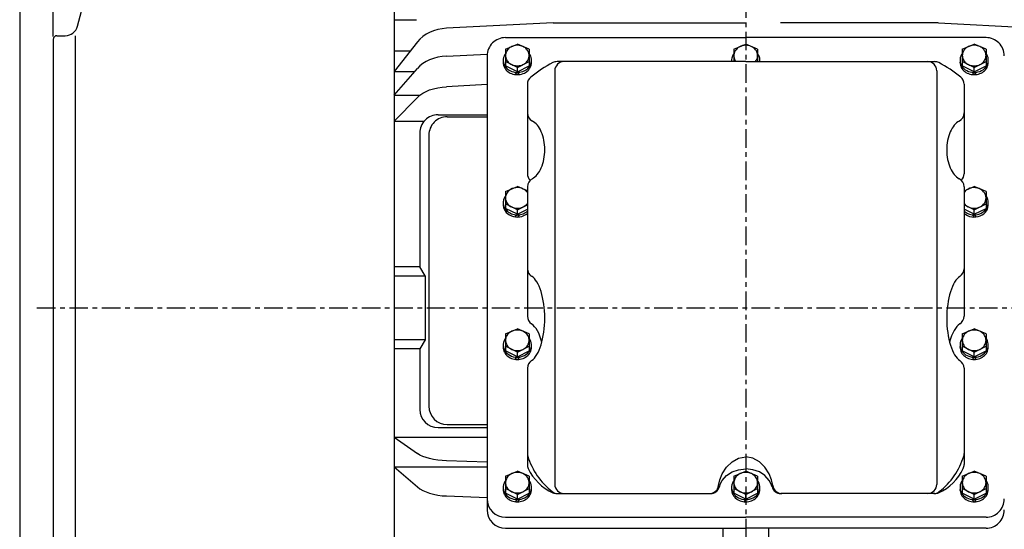
# Model space of a CAD drawing. Extents: x -32 to 36, y -52 to 52.
# Drawn here: x -30 to -9, y 2 to 13 of the extents above; entities that cross this region are included whole.
import ezdxf

# ---------------------------------------------------------------- set-up
doc = ezdxf.new("R2010")
doc.units = 0
doc.header["$MEASUREMENT"] = 0
doc.linetypes.add('CENTER', pattern=[0.7, 0.4, -0.1, 0.1, -0.1])
doc.layers.get('0').update_dxf_attribs({"linetype": 'CONTINUOUS'})
doc.layers.get('Defpoints').update_dxf_attribs({"linetype": 'CONTINUOUS'})
doc.layers.add('PV', color=7, linetype='CONTINUOUS')
doc.styles.add('MICROCADAM', font='MONOTXT', dxfattribs={"height": 0.164063})
doc.styles.get("Standard").update_dxf_attribs({"font": 'MONOTXT'})
doc.dimstyles.get("Standard").update_dxf_attribs({"dimtxt": 0.125984, "dimasz": 0.05, "dimexe": 0.18, "dimexo": 0.0625, "dimgap": 0.09, "dimtad": 0, "dimtih": 1, "dimtoh": 1, "dimdec": 4, "dimzin": 0, "dimdsep": 46, "dimtxsty": 'STANDARD', "dimcen": 0.09, "dimadec": 0, "dimazin": 0, "dimtfac": 1, "dimtdec": 4, "dimtofl": 0, "dimtmove": 2, "dimatfit": 3, "dimfxl": 1, "dimtolj": 1, "dimtzin": 0, "dimarcsym": 0})

# ---------------------------------------------------------------- blocks, each defined once
blk = doc.blocks.new('*D28')
at = {"layer": 'PV', "color": 7, "linetype": 'Continuous'}
blk.add_line((-29.273, 19.276), (-14.353, 19.276), dxfattribs=at)
for points in [[(-29.162, 19.299), (-29.273, 19.276), (-29.162, 19.253)], [(-14.463, 19.253), (-14.353, 19.276), (-14.463, 19.299)]]:
    blk.add_solid(points, dxfattribs=at)
at = {"layer": 'PV', "color": 7, "linetype": 'Continuous', "style": 'MICROCADAM'}
blk.add_text('14.92', height=0.86, dxfattribs=at).set_placement((-23.84, 19.491))
blk = doc.blocks.new('*D35')
at = {"color": 0, "linetype": 'Continuous', "lineweight": -2}
for p, q in [((-29.273, 12.403), (-29.273, 22.838)), ((0.647, 7.769), (0.647, 22.838)), ((-29.223, 22.658), (-16.269, 22.658)), ((0.597, 22.658), (-12.356, 22.658))]:
    blk.add_line(p, q, dxfattribs=at)
at = {"color": 0, "linetype": 'Continuous'}
for points in [[(-29.223, 22.667), (-29.223, 22.65), (-29.273, 22.658)], [(0.597, 22.667), (0.597, 22.65), (0.647, 22.658)]]:
    blk.add_solid(points, dxfattribs=at)
at = {"layer": 'Defpoints', "color": 0, "linetype": 'Continuous'}
for p in [(-29.273, 22.658), (-29.273, 12.34), (0.647, 7.706)]:
    blk.add_point(p, dxfattribs=at)
at = {"color": 0, "linetype": 'Continuous', "insert": (-14.313, 22.658), "char_height": 0.8, "attachment_point": 5}
blk.add_mtext('\\A1;29.92', dxfattribs=at)

msp = doc.modelspace()

# ---------------------------------------------------------------- linework, layer by layer
at = {"color": 7, "linetype": 'Continuous'}
msp.add_line((-29.99626, 44.61943), (-29.99626, -44.99438), dxfattribs=at)
at = {"layer": 'PV', "color": 7, "linetype": 'CENTER'}
for p, q in [((-14.35251, 19.50505), (-14.35251, -1.83048)), ((-29.62558, 6.55266), (0.8338, 6.55266))]:
    msp.add_line(p, q, dxfattribs=at)
at = {"layer": 'PV', "color": 7, "linetype": 'Continuous'}
for p, q in [((-21.92997, 14.64321), (-21.92997, -1.24261)), ((-28.74938, 12.62306), (-28.5412, 13.39997)), ((-21.92997, 12.76361), (-21.44998, 12.76361)), ((-18.50212, 12.69675), (-20.80105, 12.57728)), ((-18.50176, 12.69678), (-14.35251, 12.69678)), ((-10.20316, 12.69678), (-13.60251, 12.69678)), ((-10.20291, 12.69676), (-7.90397, 12.57729)), ((-29.27251, 12.34006), (-29.27251, 0.76526)), ((-29.19377, 12.4188), (-29.01561, 12.4188)), ((-28.80413, 12.4188), (-28.80413, 0.68652)), ((-19.5297, 12.37679), (-14.35251, 12.37679)), ((-9.17533, 12.37679), (-14.35251, 12.37679)), ((-21.92997, 12.09475), (-21.57674, 12.09475)), ((-21.42807, 12.28618), (-21.92735, 11.64352)), ((-19.5297, 12.13084), (-19.5297, 11.76592)), ((-19.52968, 12.13088), (-19.27378, 12.23597)), ((-19.01786, 12.13084), (-19.27377, 12.23594)), ((-19.01788, 12.13084), (-19.01788, 11.76592)), ((-14.60841, 12.13087), (-14.35251, 12.23596)), ((-14.60841, 12.13084), (-14.60841, 11.8601)), ((-14.09661, 12.13085), (-14.35251, 12.23595)), ((-14.09661, 12.13084), (-14.09661, 11.8601)), ((-9.68716, 12.13085), (-9.43126, 12.23595)), ((-9.68714, 12.13084), (-9.68714, 11.76592)), ((-9.17534, 12.13086), (-9.43124, 12.23596)), ((-9.17533, 12.13084), (-9.17533, 11.76592)), ((-20.80105, 11.97725), (-19.92339, 12.01832)), ((-19.92339, 11.9831), (-19.92339, 2.19807)), ((-21.9271, 11.13644), (-21.42801, 11.71509)), ((-19.27378, 11.7348), (-19.52968, 11.86275)), ((-19.27377, 11.63796), (-19.52968, 11.76592)), ((-19.27378, 11.63796), (-19.27378, 11.7348)), ((-19.27377, 11.7348), (-19.01786, 11.86276)), ((-19.27377, 11.63797), (-19.01786, 11.76592)), ((-14.35251, 11.8601), (-18.41887, 11.8601)), ((-14.35251, 11.8601), (-10.28615, 11.8601)), ((-9.43125, 11.73481), (-9.68716, 11.86277)), ((-9.43124, 11.63797), (-9.68715, 11.76593)), ((-9.43123, 11.73479), (-9.17533, 11.86275)), ((-9.43123, 11.63796), (-9.17532, 11.76591)), ((-9.43123, 11.63796), (-9.43123, 11.7348)), ((-21.92732, 11.6435), (-21.48981, 11.6435)), ((-19.27377, 11.6265), (-19.3186, 11.58167)), ((-19.22227, 11.63029), (-19.27376, 11.5788)), ((-18.4667, 11.66325), (-18.4667, 2.74888)), ((-10.23832, 11.66325), (-10.23832, 2.74888)), ((-9.48273, 11.63031), (-9.43124, 11.57881)), ((-9.43124, 11.62652), (-9.38641, 11.58168)), ((-19.92339, 11.36625), (-20.80105, 11.31778)), ((-19.05725, 11.37383), (-19.05725, 9.44324)), ((-9.64777, 11.37383), (-9.64777, 9.44324)), ((-21.92734, 10.57924), (-21.42806, 11.08754)), ((-21.92713, 11.13647), (-21.37143, 11.13647)), ((-20.98244, 10.71395), (-19.92339, 10.71395)), ((-20.78559, 10.67095), (-19.92339, 10.67095)), ((-21.92732, 10.57922), (-21.27897, 10.57922)), ((-21.37613, 10.32025), (-21.37613, 7.43849)), ((-21.17928, 10.27725), (-21.17928, 4.43187)), ((-19.52968, 9.06227), (-19.27377, 9.16737)), ((-19.05723, 9.07841), (-19.27377, 9.16734)), ((-19.05725, 9.16204), (-19.05725, 6.37465)), ((-9.64779, 9.07843), (-9.43126, 9.16736)), ((-9.64777, 9.16204), (-9.64777, 6.37465)), ((-9.17535, 9.06226), (-9.43125, 9.16736)), ((-19.5297, 9.06224), (-19.5297, 8.69732)), ((-9.17533, 9.06224), (-9.17533, 8.69732)), ((-19.27377, 8.66621), (-19.52968, 8.79416)), ((-19.27377, 8.66619), (-19.05723, 8.77446)), ((-9.43125, 8.6662), (-9.64778, 8.77447)), ((-9.43124, 8.6662), (-9.17533, 8.79416)), ((-19.27378, 8.56937), (-19.52968, 8.69732)), ((-19.27377, 8.55791), (-19.3186, 8.51308)), ((-19.27378, 8.56936), (-19.27378, 8.6662)), ((-19.27377, 8.56936), (-19.05723, 8.67763)), ((-19.22228, 8.5617), (-19.27377, 8.51021)), ((-9.43124, 8.56936), (-9.64778, 8.67763)), ((-9.48273, 8.56172), (-9.43123, 8.51022)), ((-9.43124, 8.56936), (-9.43124, 8.6662)), ((-9.43123, 8.56936), (-9.17533, 8.69731)), ((-9.43123, 8.55792), (-9.3864, 8.51309)), ((-21.37613, 7.43849), (-21.92997, 7.43849)), ((-21.25879, 7.24163), (-21.37615, 7.43849)), ((-21.92997, 7.24164), (-21.25878, 7.24164)), ((-21.25878, 7.24164), (-21.25878, 5.86368)), ((-19.5297, 5.99365), (-19.5297, 5.62872)), ((-19.52967, 5.99367), (-19.27378, 6.09877)), ((-19.01787, 5.99365), (-19.27378, 6.09874)), ((-19.01787, 5.99365), (-19.01787, 5.62872)), ((-9.68715, 5.99366), (-9.43125, 6.09875)), ((-9.68715, 5.99365), (-9.68715, 5.62872)), ((-9.17535, 5.99366), (-9.43125, 6.09876)), ((-9.17533, 5.99365), (-9.17533, 5.62872)), ((-21.25878, 5.86368), (-21.92997, 5.86368)), ((-21.25878, 5.86369), (-21.37614, 5.66684)), ((-21.37613, 5.66683), (-21.92997, 5.66683)), ((-21.37613, 5.66683), (-21.37613, 4.36543)), ((-19.27377, 5.50078), (-19.52968, 5.62873)), ((-19.27376, 5.59761), (-19.52967, 5.72557)), ((-19.27378, 5.50077), (-19.27378, 5.59761)), ((-19.27377, 5.59761), (-19.01786, 5.72556)), ((-19.27377, 5.50076), (-19.01786, 5.62872)), ((-9.43124, 5.50077), (-9.68715, 5.62872)), ((-9.43124, 5.59761), (-9.68714, 5.72556)), ((-9.43124, 5.5976), (-9.17533, 5.72556)), ((-9.43124, 5.50077), (-9.17533, 5.62872)), ((-9.43124, 5.50077), (-9.43124, 5.59761)), ((-19.27376, 5.48931), (-19.3186, 5.44447)), ((-19.22227, 5.4931), (-19.27377, 5.4416)), ((-9.48273, 5.49311), (-9.43124, 5.44162)), ((-9.43123, 5.48932), (-9.3864, 5.44449)), ((-19.05725, 5.25124), (-19.05725, 3.17367)), ((-9.64777, 5.25124), (-9.64777, 3.17367)), ((-20.78559, 4.03816), (-19.92339, 4.03816)), ((-20.98244, 3.97173), (-19.92339, 3.97173)), ((-21.92733, 3.76636), (-19.92339, 3.76636)), ((-21.92733, 3.76636), (-21.42803, 3.41462)), ((-19.92339, 3.23032), (-20.80105, 3.25528)), ((-21.92733, 3.12746), (-21.42805, 2.69507)), ((-21.92732, 3.12747), (-19.92339, 3.12747)), ((-19.52968, 2.92507), (-19.27377, 3.03017)), ((-19.01787, 2.92504), (-19.27378, 3.03014)), ((-14.6084, 2.92507), (-14.3525, 3.03016)), ((-14.09662, 2.92506), (-14.35252, 3.03015)), ((-9.68715, 2.92505), (-9.43124, 3.03015)), ((-9.17535, 2.92506), (-9.43125, 3.03016)), ((-19.5297, 2.92505), (-19.5297, 2.56013)), ((-19.01788, 2.92505), (-19.01788, 2.56013)), ((-14.60841, 2.92505), (-14.60841, 2.56013)), ((-14.09661, 2.92505), (-14.09661, 2.56013)), ((-9.68714, 2.92505), (-9.68714, 2.56013)), ((-9.17533, 2.92505), (-9.17533, 2.56013)), ((-19.27377, 2.43217), (-19.52968, 2.56013)), ((-19.27377, 2.52901), (-19.52967, 2.65696)), ((-19.27378, 2.43217), (-19.01787, 2.56012)), ((-19.27377, 2.52901), (-19.01786, 2.65696)), ((-18.42786, 2.55203), (-15.10801, 2.55203)), ((-14.3525, 2.52902), (-14.60841, 2.65698)), ((-14.35251, 2.43219), (-14.60841, 2.56014)), ((-14.35251, 2.52901), (-14.0966, 2.65697)), ((-14.35251, 2.43218), (-14.0966, 2.56013)), ((-10.27715, 2.55203), (-13.59701, 2.55203)), ((-9.43124, 2.52902), (-9.68715, 2.65697)), ((-9.43124, 2.43218), (-9.68715, 2.56013)), ((-9.43124, 2.529), (-9.17533, 2.65696)), ((-9.43124, 2.43216), (-9.17533, 2.56012)), ((-20.80105, 2.49918), (-19.92339, 2.46849)), ((-19.27377, 2.42071), (-19.3186, 2.37589)), ((-19.27378, 2.43218), (-19.27378, 2.52902)), ((-19.22228, 2.42451), (-19.27377, 2.37302)), ((-14.3525, 2.42072), (-14.39733, 2.37589)), ((-14.35251, 2.43218), (-14.35251, 2.52902)), ((-9.48273, 2.42452), (-9.43124, 2.37303)), ((-9.43124, 2.43218), (-9.43124, 2.52902)), ((-9.43123, 2.42073), (-9.3864, 2.3759)), ((-19.5297, 2.0406), (-14.35251, 2.0406)), ((-9.17533, 2.0406), (-14.35251, 2.0406)), ((-19.5297, 1.80438), (-14.35251, 1.80438)), ((-14.84464, 1.80438), (-14.84464, 0.44006)), ((-9.17533, 1.80438), (-14.35251, 1.80438)), ((-13.86039, 1.80438), (-13.86039, 0.44006))]:
    msp.add_line(p, q, dxfattribs=at)
for points in [[(-20.80105, 12.5773), (-20.89585, 12.56817), (-20.98945, 12.55009), (-21.07789, 12.5242), (-21.16339, 12.48981), (-21.24056, 12.44919), (-21.31253, 12.40006), (-21.37355, 12.34638), (-21.42803, 12.28615)], [(-19.01788, 11.99069), (-19.01911, 12.01241), (-19.02279, 12.03392), (-19.02889, 12.05502), (-19.03736, 12.0755), (-19.04809, 12.09516), (-19.061, 12.11381), (-19.07596, 12.13128), (-19.09283, 12.1474), (-19.11144, 12.162), (-19.13161, 12.17496), (-19.15315, 12.18614), (-19.17585, 12.19544), (-19.1995, 12.20277), (-19.22386, 12.20805), (-19.2487, 12.21124), (-19.27378, 12.21231), (-19.29886, 12.21124), (-19.32371, 12.20805), (-19.34807, 12.20277), (-19.37171, 12.19544), (-19.39441, 12.18614), (-19.41595, 12.17496), (-19.43613, 12.162), (-19.45473, 12.1474), (-19.4716, 12.13128), (-19.48656, 12.11381), (-19.49947, 12.09516), (-19.51021, 12.0755), (-19.51867, 12.05502), (-19.52477, 12.03392), (-19.52845, 12.01241), (-19.52969, 11.99069), (-19.52845, 11.96897), (-19.52477, 11.94745), (-19.51867, 11.92636), (-19.51021, 11.90588), (-19.49947, 11.88622), (-19.48656, 11.86756), (-19.4716, 11.85009), (-19.45473, 11.83398), (-19.43613, 11.81937), (-19.41595, 11.80642), (-19.39441, 11.79524), (-19.37171, 11.78594), (-19.34807, 11.77861), (-19.32371, 11.77333), (-19.29886, 11.77014), (-19.27378, 11.76907), (-19.2487, 11.77014), (-19.22386, 11.77333), (-19.1995, 11.77861), (-19.17585, 11.78594), (-19.15315, 11.79524), (-19.13161, 11.80642), (-19.11144, 11.81937), (-19.09283, 11.83398), (-19.07596, 11.85009), (-19.061, 11.86756), (-19.04809, 11.88622), (-19.03736, 11.90588), (-19.02889, 11.92636), (-19.02279, 11.94745), (-19.01911, 11.96897), (-19.01788, 11.99069)], [(-14.35251, 12.21231), (-14.3876, 12.21021), (-14.42203, 12.20397), (-14.45515, 12.1937), (-14.48632, 12.1796), (-14.51497, 12.16192), (-14.54055, 12.14101), (-14.56257, 12.11726), (-14.58063, 12.09112), (-14.59438, 12.06308), (-14.60356, 12.03367), (-14.60799, 12.00346), (-14.6076, 11.973), (-14.60239, 11.94287), (-14.59246, 11.91365), (-14.57799, 11.88588), (-14.55927, 11.86009)], [(-14.14576, 11.8601), (-14.12703, 11.88588), (-14.11257, 11.91365), (-14.10264, 11.94287), (-14.09743, 11.973), (-14.09703, 12.00346), (-14.10147, 12.03368), (-14.11065, 12.06308), (-14.12439, 12.09112), (-14.14245, 12.11726), (-14.16448, 12.14101), (-14.19006, 12.16192), (-14.2187, 12.1796), (-14.24988, 12.1937), (-14.28299, 12.20397), (-14.31742, 12.21021), (-14.35251, 12.21231)], [(-9.68714, 11.99069), (-9.6859, 11.96897), (-9.68222, 11.94745), (-9.67612, 11.92636), (-9.66766, 11.90588), (-9.65692, 11.88622), (-9.64401, 11.86756), (-9.62905, 11.85009), (-9.61218, 11.83398), (-9.59358, 11.81937), (-9.5734, 11.80642), (-9.55186, 11.79524), (-9.52916, 11.78594), (-9.50552, 11.77861), (-9.48116, 11.77333), (-9.45631, 11.77014), (-9.43123, 11.76907), (-9.40615, 11.77014), (-9.38131, 11.77333), (-9.35695, 11.77861), (-9.3333, 11.78594), (-9.3106, 11.79524), (-9.28906, 11.80642), (-9.26889, 11.81937), (-9.25028, 11.83398), (-9.23341, 11.85009), (-9.21845, 11.86756), (-9.20554, 11.88622), (-9.19481, 11.90588), (-9.18635, 11.92636), (-9.18024, 11.94745), (-9.17656, 11.96897), (-9.17533, 11.99069), (-9.17656, 12.01241), (-9.18024, 12.03392), (-9.18635, 12.05502), (-9.19481, 12.0755), (-9.20554, 12.09516), (-9.21845, 12.11381), (-9.23341, 12.13128), (-9.25028, 12.1474), (-9.26889, 12.162), (-9.28906, 12.17496), (-9.3106, 12.18614), (-9.3333, 12.19544), (-9.35695, 12.20277), (-9.38131, 12.20805), (-9.40615, 12.21124), (-9.43123, 12.21231), (-9.45631, 12.21124), (-9.48116, 12.20805), (-9.50552, 12.20277), (-9.52916, 12.19544), (-9.55186, 12.18614), (-9.5734, 12.17496), (-9.59358, 12.162), (-9.61218, 12.1474), (-9.62905, 12.13128), (-9.64401, 12.11381), (-9.65692, 12.09516), (-9.66766, 12.0755), (-9.67612, 12.05502), (-9.68222, 12.03392), (-9.6859, 12.01241), (-9.68714, 11.99069)], [(-20.80105, 11.97727), (-20.89574, 11.96911), (-20.98945, 11.95277), (-21.07762, 11.92952), (-21.16339, 11.8985), (-21.24022, 11.86217), (-21.31253, 11.81768), (-21.37311, 11.76956), (-21.42803, 11.71512)], [(-19.52193, 12.04418), (-19.54384, 12.01337), (-19.5607, 11.98027), (-19.57218, 11.94549), (-19.57808, 11.90969), (-19.57828, 11.87354), (-19.57278, 11.8377), (-19.56168, 11.80286), (-19.54519, 11.76967), (-19.52362, 11.73874), (-19.49737, 11.71066), (-19.46693, 11.68595), (-19.43288, 11.66507), (-19.39585, 11.64842), (-19.35653, 11.63631), (-19.31567, 11.62896), (-19.27402, 11.62651), (-19.23236, 11.62902), (-19.19148, 11.63642), (-19.15215, 11.64858), (-19.11508, 11.66528), (-19.08099, 11.6862), (-19.05051, 11.71095), (-19.02421, 11.73906), (-19.00259, 11.77002), (-18.98604, 11.80323), (-18.97488, 11.83809), (-18.96931, 11.87393), (-18.96945, 11.91009), (-18.97528, 11.94588), (-18.9867, 11.98064), (-19.0035, 12.01372), (-19.02536, 12.0445)], [(-14.60066, 12.04418), (-14.61592, 12.02377), (-14.62895, 12.00224), (-14.63964, 11.97976), (-14.64791, 11.95653), (-14.65368, 11.93275), (-14.6569, 11.90861), (-14.65755, 11.88432), (-14.65562, 11.86009)], [(-14.04946, 11.86009), (-14.04748, 11.88434), (-14.04809, 11.90865), (-14.05128, 11.9328), (-14.05702, 11.9566), (-14.06526, 11.97984), (-14.07593, 12.00233), (-14.08894, 12.02387), (-14.10418, 12.04429)], [(-9.67948, 12.04439), (-9.70137, 12.0136), (-9.71821, 11.98052), (-9.72967, 11.94575), (-9.73554, 11.90995), (-9.73572, 11.8738), (-9.7302, 11.83796), (-9.71908, 11.80311), (-9.70256, 11.7699), (-9.68097, 11.73895), (-9.65471, 11.71085), (-9.62426, 11.68611), (-9.59019, 11.66521), (-9.55315, 11.64853), (-9.51383, 11.63638), (-9.47296, 11.629), (-9.4313, 11.62652), (-9.38965, 11.62898), (-9.34878, 11.63635), (-9.30945, 11.64848), (-9.2724, 11.66514), (-9.23832, 11.68603), (-9.20785, 11.71076), (-9.18157, 11.73885), (-9.15996, 11.76979), (-9.14344, 11.80299), (-9.1323, 11.83783), (-9.12675, 11.87367), (-9.12691, 11.90983), (-9.13277, 11.94563), (-9.14421, 11.9804), (-9.16103, 12.01349), (-9.1829, 12.04429)], [(-19.57761, 11.86694), (-19.57888, 11.83953), (-19.57686, 11.81217), (-19.57158, 11.78513), (-19.56309, 11.75872), (-19.55149, 11.73322), (-19.53689, 11.70891), (-19.51946, 11.68603), (-19.49939, 11.66485), (-19.47688, 11.64559), (-19.45218, 11.62845), (-19.42557, 11.61363), (-19.39732, 11.60128), (-19.36774, 11.59153), (-19.33714, 11.58449), (-19.30587, 11.58024), (-19.27424, 11.57881), (-19.24262, 11.58024), (-19.21133, 11.58449), (-19.18071, 11.59153), (-19.15109, 11.60128), (-19.1228, 11.61363), (-19.09613, 11.62845), (-19.07138, 11.64559), (-19.0488, 11.66485), (-19.02865, 11.68603), (-19.01114, 11.70891), (-18.99646, 11.73323), (-18.98476, 11.75873), (-18.97618, 11.78514), (-18.97081, 11.81217), (-18.9687, 11.83953), (-18.96987, 11.86694)], [(-14.65634, 11.86694), (-14.65697, 11.86)], [(-14.04802, 11.86001), (-14.04864, 11.86694)], [(-9.7351, 11.86694), (-9.73632, 11.83953), (-9.73426, 11.81217), (-9.72893, 11.78513), (-9.72039, 11.75872), (-9.70874, 11.73322), (-9.69411, 11.7089), (-9.67663, 11.68603), (-9.65652, 11.66485), (-9.63398, 11.64559), (-9.60926, 11.62845), (-9.58261, 11.61363), (-9.55434, 11.60128), (-9.52474, 11.59153), (-9.49414, 11.58449), (-9.46285, 11.58024), (-9.43123, 11.57881), (-9.3996, 11.58024), (-9.36832, 11.58449), (-9.33772, 11.59153), (-9.30812, 11.60128), (-9.27984, 11.61363), (-9.2532, 11.62846), (-9.22848, 11.64559), (-9.20594, 11.66485), (-9.18582, 11.68604), (-9.16835, 11.70891), (-9.15372, 11.73323), (-9.14207, 11.75873), (-9.13353, 11.78514), (-9.1282, 11.81217), (-9.12614, 11.83954), (-9.12736, 11.86694)], [(-21.42803, 11.08753), (-21.37262, 11.13555), (-21.31253, 11.17762), (-21.23984, 11.21695), (-21.16339, 11.24861), (-21.07735, 11.27591), (-20.98945, 11.29629), (-20.89564, 11.31069), (-20.80105, 11.31781)], [(-18.9507, 9.33795), (-18.92235, 9.35497), (-18.89487, 9.37586), (-18.86843, 9.40048), (-18.84321, 9.42867), (-18.81935, 9.46026), (-18.79702, 9.49503), (-18.77636, 9.53277), (-18.7575, 9.57324), (-18.74056, 9.61617), (-18.72565, 9.66129), (-18.71287, 9.70832), (-18.7023, 9.75694), (-18.694, 9.80685), (-18.68803, 9.85773), (-18.68443, 9.90925), (-18.68322, 9.96108), (-18.68441, 10.01289), (-18.68799, 10.06434), (-18.69394, 10.11511), (-18.70222, 10.16487), (-18.71277, 10.2133), (-18.72553, 10.2601), (-18.74043, 10.30495), (-18.75735, 10.34758), (-18.77619, 10.38771), (-18.79684, 10.42508), (-18.81916, 10.45946), (-18.843, 10.49061), (-18.86822, 10.51835), (-18.89465, 10.5425), (-18.92212, 10.56289), (-18.95046, 10.5794)], [(-9.7544, 10.57848), (-9.78274, 10.56172), (-9.81022, 10.54108), (-9.83665, 10.5167), (-9.86188, 10.48874), (-9.88573, 10.45737), (-9.90805, 10.4228), (-9.92871, 10.38525), (-9.94757, 10.34495), (-9.9645, 10.30218), (-9.9794, 10.25719), (-9.99217, 10.21028), (-10.00274, 10.16176), (-10.01103, 10.11192), (-10.01699, 10.0611), (-10.02058, 10.00961), (-10.02179, 9.95779), (-10.02059, 9.90597), (-10.01701, 9.85448), (-10.01105, 9.80366), (-10.00277, 9.75382), (-9.99221, 9.70529), (-9.97944, 9.65838), (-9.96454, 9.61338), (-9.94762, 9.5706), (-9.92877, 9.5303), (-9.90812, 9.49274), (-9.88579, 9.45816), (-9.86195, 9.42678), (-9.83673, 9.39881), (-9.81029, 9.37442), (-9.78282, 9.35377), (-9.75448, 9.337)], [(-19.05724, 9.0402), (-19.08194, 9.06877), (-19.11161, 9.09354), (-19.14549, 9.11386), (-19.18269, 9.12921), (-19.22226, 9.13918), (-19.26316, 9.14353), (-19.30434, 9.14214), (-19.34473, 9.13503), (-19.38327, 9.12241), (-19.41898, 9.10459), (-19.45092, 9.08204), (-19.47827, 9.05535), (-19.50031, 9.02519), (-19.51648, 8.99237), (-19.52636, 8.95772), (-19.52969, 8.92214), (-19.52638, 8.88657), (-19.51652, 8.85192), (-19.50036, 8.81909), (-19.47833, 8.78893), (-19.45099, 8.76222), (-19.41906, 8.73966), (-19.38336, 8.72183), (-19.34482, 8.70919), (-19.30444, 8.70208), (-19.26326, 8.70067), (-19.22236, 8.705), (-19.18279, 8.71497), (-19.14557, 8.7303), (-19.11169, 8.75061), (-19.082, 8.77537), (-19.05729, 8.80393)], [(-9.64772, 8.80393), (-9.62301, 8.77537), (-9.59333, 8.75061), (-9.55944, 8.7303), (-9.52223, 8.71497), (-9.48266, 8.705), (-9.44175, 8.70067), (-9.40057, 8.70208), (-9.36019, 8.70919), (-9.32165, 8.72183), (-9.28595, 8.73966), (-9.25402, 8.76222), (-9.22668, 8.78893), (-9.20465, 8.81909), (-9.1885, 8.85192), (-9.17864, 8.88657), (-9.17533, 8.92214), (-9.17865, 8.95772), (-9.18853, 8.99237), (-9.2047, 9.02519), (-9.22674, 9.05535), (-9.25409, 9.08204), (-9.28603, 9.10459), (-9.32174, 9.12241), (-9.36029, 9.13503), (-9.40067, 9.14214), (-9.44185, 9.14353), (-9.48275, 9.13918), (-9.52232, 9.12921), (-9.55952, 9.11386), (-9.5934, 9.09354), (-9.62307, 9.06877), (-9.64777, 9.0402)], [(-19.52193, 8.97559), (-19.53737, 8.95492), (-19.55052, 8.93309), (-19.56127, 8.91031), (-19.56953, 8.88676), (-19.57523, 8.86265), (-19.57831, 8.83819), (-19.57875, 8.81359), (-19.57655, 8.78907), (-19.57173, 8.76483), (-19.56432, 8.74109), (-19.5544, 8.71805), (-19.54204, 8.69592), (-19.52736, 8.67488), (-19.51048, 8.65511), (-19.49155, 8.63679), (-19.47073, 8.62009), (-19.4482, 8.60513), (-19.42416, 8.59205), (-19.39882, 8.58097), (-19.37239, 8.57198), (-19.34511, 8.56516), (-19.31721, 8.56056), (-19.28894, 8.55823), (-19.26053, 8.55819), (-19.23224, 8.56044), (-19.20431, 8.56496), (-19.17698, 8.57171), (-19.15049, 8.58062), (-19.12506, 8.59164), (-19.10093, 8.60465), (-19.0783, 8.61954), (-19.05736, 8.63619)], [(-9.64782, 8.63605), (-9.6269, 8.61941), (-9.60428, 8.60454), (-9.58016, 8.59154), (-9.55475, 8.58055), (-9.52827, 8.57165), (-9.50095, 8.56492), (-9.47302, 8.56042), (-9.44473, 8.55819), (-9.41633, 8.55824), (-9.38805, 8.56059), (-9.36015, 8.5652), (-9.33287, 8.57204), (-9.30643, 8.58104), (-9.28108, 8.59214), (-9.25703, 8.60523), (-9.23449, 8.62019), (-9.21366, 8.63691), (-9.19471, 8.65524), (-9.17781, 8.67501), (-9.1631, 8.69606), (-9.15073, 8.7182), (-9.14078, 8.74124), (-9.13334, 8.76498), (-9.12849, 8.78922), (-9.12627, 8.81374), (-9.12669, 8.83834), (-9.12974, 8.86279), (-9.13541, 8.8869), (-9.14364, 8.91044), (-9.15437, 8.93322), (-9.16749, 8.95504), (-9.1829, 8.9757)], [(-19.57761, 8.79834), (-19.57833, 8.7579), (-19.57192, 8.71784), (-19.55852, 8.67912), (-19.53845, 8.64263), (-19.51218, 8.60922), (-19.48032, 8.57969), (-19.44363, 8.55472), (-19.40296, 8.53489), (-19.35926, 8.52068), (-19.31356, 8.51242), (-19.26692, 8.51029), (-19.22045, 8.51435), (-19.17523, 8.52451), (-19.13231, 8.54052), (-19.09271, 8.56201), (-19.05736, 8.58848)], [(-9.64782, 8.58834), (-9.6125, 8.5619), (-9.57293, 8.54044), (-9.53005, 8.52446), (-9.48485, 8.51433), (-9.43839, 8.51029), (-9.39177, 8.51243), (-9.34607, 8.52071), (-9.30237, 8.53494), (-9.26168, 8.55477), (-9.22497, 8.57974), (-9.19308, 8.60927), (-9.16677, 8.64267), (-9.14665, 8.67916), (-9.13319, 8.71787), (-9.12671, 8.75791), (-9.12736, 8.79834)], [(-18.96562, 5.41967), (-18.93598, 5.44235), (-18.90718, 5.47104), (-18.8794, 5.50557), (-18.85283, 5.54569), (-18.82766, 5.59113), (-18.80406, 5.64157), (-18.78219, 5.69668), (-18.7622, 5.75607), (-18.74422, 5.81934), (-18.72838, 5.88607), (-18.71479, 5.95578), (-18.70354, 6.02801), (-18.6947, 6.10227), (-18.68835, 6.17804), (-18.68451, 6.2548), (-18.68321, 6.33205), (-18.68448, 6.40923), (-18.68829, 6.48584), (-18.69462, 6.56134), (-18.70342, 6.63522), (-18.71465, 6.70697), (-18.72821, 6.77611), (-18.74402, 6.84217), (-18.76198, 6.90468), (-18.78195, 6.96323), (-18.8038, 7.01741), (-18.82738, 7.06685), (-18.85253, 7.11122), (-18.87908, 7.15022), (-18.90685, 7.18357), (-18.93564, 7.21105), (-18.96527, 7.23247)], [(-9.73956, 7.23057), (-9.76918, 7.20853), (-9.79798, 7.18044), (-9.82576, 7.1465), (-9.85231, 7.10695), (-9.87747, 7.06205), (-9.90106, 7.0121), (-9.92293, 6.95746), (-9.94291, 6.89849), (-9.96087, 6.8356), (-9.9767, 6.76921), (-9.99028, 6.69978), (-10.00151, 6.62779), (-10.01034, 6.55372), (-10.01668, 6.47809), (-10.02051, 6.4014), (-10.02179, 6.32418), (-10.02051, 6.24696), (-10.01669, 6.17027), (-10.01035, 6.09464), (-10.00153, 6.02057), (-9.99029, 5.94857), (-9.97672, 5.87914), (-9.9609, 5.81274), (-9.94293, 5.74985), (-9.92296, 5.69087), (-9.9011, 5.63622), (-9.87751, 5.58627), (-9.85235, 5.54136), (-9.8258, 5.5018), (-9.79803, 5.46785), (-9.76923, 5.43976), (-9.7396, 5.4177)], [(-18.74537, 5.81077), (-18.76573, 5.88093), (-18.78858, 5.94616), (-18.81372, 6.0059), (-18.84094, 6.05964), (-18.87, 6.10691), (-18.90065, 6.14733), (-18.93265, 6.18053), (-18.9657, 6.20625)], [(-9.73952, 6.20821), (-9.77282, 6.18297), (-9.80503, 6.15009), (-9.83589, 6.10987), (-9.86511, 6.06266), (-9.89246, 6.00886), (-9.91769, 5.94894), (-9.94058, 5.88341), (-9.96093, 5.81286)], [(-19.01788, 5.8535), (-19.01911, 5.87522), (-19.02279, 5.89674), (-19.02889, 5.91783), (-19.03736, 5.93831), (-19.04809, 5.95797), (-19.061, 5.97663), (-19.07596, 5.99409), (-19.09283, 6.01021), (-19.11144, 6.02482), (-19.13161, 6.03777), (-19.15315, 6.04895), (-19.17585, 6.05825), (-19.1995, 6.06558), (-19.22386, 6.07086), (-19.2487, 6.07405), (-19.27378, 6.07512), (-19.29886, 6.07405), (-19.32371, 6.07086), (-19.34807, 6.06558), (-19.37171, 6.05825), (-19.39441, 6.04895), (-19.41595, 6.03777), (-19.43613, 6.02482), (-19.45473, 6.01021), (-19.4716, 5.99409), (-19.48656, 5.97663), (-19.49947, 5.95797), (-19.51021, 5.93831), (-19.51867, 5.91783), (-19.52477, 5.89674), (-19.52845, 5.87522), (-19.52969, 5.8535), (-19.52845, 5.83178), (-19.52477, 5.81026), (-19.51867, 5.78917), (-19.51021, 5.76869), (-19.49947, 5.74903), (-19.48656, 5.73037), (-19.4716, 5.7129), (-19.45473, 5.69679), (-19.43613, 5.68218), (-19.41595, 5.66923), (-19.39441, 5.65805), (-19.37171, 5.64875), (-19.34807, 5.64142), (-19.32371, 5.63614), (-19.29886, 5.63294), (-19.27378, 5.63188), (-19.2487, 5.63294), (-19.22386, 5.63614), (-19.1995, 5.64142), (-19.17585, 5.64875), (-19.15315, 5.65805), (-19.13161, 5.66923), (-19.11144, 5.68218), (-19.09283, 5.69679), (-19.07596, 5.7129), (-19.061, 5.73037), (-19.04809, 5.74903), (-19.03736, 5.76869), (-19.02889, 5.78917), (-19.02279, 5.81026), (-19.01911, 5.83178), (-19.01788, 5.8535)], [(-9.68714, 5.8535), (-9.6859, 5.83178), (-9.68222, 5.81026), (-9.67612, 5.78917), (-9.66766, 5.76869), (-9.65692, 5.74903), (-9.64401, 5.73037), (-9.62905, 5.7129), (-9.61218, 5.69679), (-9.59358, 5.68218), (-9.5734, 5.66923), (-9.55186, 5.65805), (-9.52916, 5.64875), (-9.50552, 5.64142), (-9.48116, 5.63614), (-9.45631, 5.63294), (-9.43123, 5.63188), (-9.40615, 5.63294), (-9.38131, 5.63614), (-9.35695, 5.64142), (-9.3333, 5.64875), (-9.3106, 5.65805), (-9.28906, 5.66923), (-9.26889, 5.68218), (-9.25028, 5.69679), (-9.23341, 5.7129), (-9.21845, 5.73037), (-9.20554, 5.74903), (-9.19481, 5.76869), (-9.18635, 5.78917), (-9.18024, 5.81026), (-9.17656, 5.83178), (-9.17533, 5.8535), (-9.17656, 5.87522), (-9.18024, 5.89674), (-9.18635, 5.91783), (-9.19481, 5.93831), (-9.20554, 5.95797), (-9.21845, 5.97663), (-9.23341, 5.99409), (-9.25028, 6.01021), (-9.26889, 6.02482), (-9.28906, 6.03777), (-9.3106, 6.04895), (-9.3333, 6.05825), (-9.35695, 6.06558), (-9.38131, 6.07086), (-9.40615, 6.07405), (-9.43123, 6.07512), (-9.45631, 6.07405), (-9.48116, 6.07086), (-9.50552, 6.06558), (-9.52916, 6.05825), (-9.55186, 6.04895), (-9.5734, 6.03777), (-9.59358, 6.02482), (-9.61218, 6.01021), (-9.62905, 5.99409), (-9.64401, 5.97663), (-9.65692, 5.95797), (-9.66766, 5.93831), (-9.67612, 5.91783), (-9.68222, 5.89674), (-9.6859, 5.87522), (-9.68714, 5.8535)], [(-19.57761, 5.72975), (-19.57888, 5.70234), (-19.57686, 5.67498), (-19.57158, 5.64794), (-19.56309, 5.62153), (-19.55149, 5.59603), (-19.53689, 5.57171), (-19.51946, 5.54884), (-19.49939, 5.52766), (-19.47688, 5.5084), (-19.45218, 5.49126), (-19.42557, 5.47644), (-19.39732, 5.46408), (-19.36774, 5.45433), (-19.33714, 5.4473), (-19.30587, 5.44304), (-19.27424, 5.44162), (-19.24262, 5.44304), (-19.21133, 5.4473), (-19.18071, 5.45434), (-19.15109, 5.46408), (-19.1228, 5.47644), (-19.09613, 5.49126), (-19.07138, 5.5084), (-19.0488, 5.52766), (-19.02865, 5.54884), (-19.01114, 5.57171), (-18.99646, 5.59603), (-18.98476, 5.62153), (-18.97618, 5.64794), (-18.97081, 5.67498), (-18.9687, 5.70234), (-18.96987, 5.72975)], [(-19.52193, 5.90699), (-19.54364, 5.87651), (-19.56041, 5.84378), (-19.57191, 5.80939), (-19.57795, 5.77398), (-19.57841, 5.7382), (-19.57328, 5.7027), (-19.56266, 5.66813), (-19.54674, 5.63512), (-19.52581, 5.60429), (-19.50026, 5.5762), (-19.47056, 5.55136), (-19.43725, 5.53023), (-19.40094, 5.5132), (-19.3623, 5.50057), (-19.32203, 5.49258), (-19.28088, 5.48939), (-19.2396, 5.49103), (-19.19894, 5.49749), (-19.15966, 5.50865), (-19.12247, 5.5243), (-19.08806, 5.54416), (-19.05705, 5.56785), (-19.03002, 5.59496), (-19.00746, 5.62497), (-18.98978, 5.65734), (-18.97731, 5.69147), (-18.97028, 5.72675), (-18.96882, 5.76251), (-18.97295, 5.79812), (-18.9826, 5.8329), (-18.99759, 5.86623), (-19.01764, 5.89749)], [(-9.7351, 5.72974), (-9.73632, 5.70234), (-9.73426, 5.67497), (-9.72893, 5.64794), (-9.72039, 5.62153), (-9.70874, 5.59603), (-9.69411, 5.57171), (-9.67663, 5.54884), (-9.65652, 5.52766), (-9.63398, 5.50839), (-9.60926, 5.49126), (-9.58261, 5.47644), (-9.55434, 5.46408), (-9.52474, 5.45434), (-9.49414, 5.4473), (-9.46285, 5.44304), (-9.43123, 5.44162), (-9.3996, 5.44304), (-9.36832, 5.4473), (-9.33772, 5.45434), (-9.30812, 5.46409), (-9.27984, 5.47644), (-9.2532, 5.49126), (-9.22848, 5.5084), (-9.20594, 5.52766), (-9.18582, 5.54884), (-9.16835, 5.57172), (-9.15372, 5.59603), (-9.14207, 5.62154), (-9.13353, 5.64795), (-9.1282, 5.67498), (-9.12614, 5.70234), (-9.12736, 5.72975)], [(-9.68719, 5.89739), (-9.70728, 5.86612), (-9.72231, 5.83279), (-9.732, 5.798), (-9.73618, 5.76239), (-9.73476, 5.72663), (-9.72777, 5.69136), (-9.71535, 5.65723), (-9.69771, 5.62486), (-9.67519, 5.59486), (-9.64819, 5.56777), (-9.61721, 5.54408), (-9.58282, 5.52424), (-9.54565, 5.50861), (-9.50638, 5.49746), (-9.46573, 5.49102), (-9.42445, 5.48939), (-9.3833, 5.49261), (-9.34302, 5.50061), (-9.30436, 5.51325), (-9.26803, 5.5303), (-9.23469, 5.55145), (-9.20496, 5.5763), (-9.17938, 5.6044), (-9.15841, 5.63524), (-9.14245, 5.66825), (-9.13179, 5.70283), (-9.12662, 5.73833), (-9.12704, 5.77412), (-9.13303, 5.80952), (-9.1445, 5.84391), (-9.16123, 5.87663), (-9.1829, 5.9071)], [(-20.80105, 3.25527), (-20.89544, 3.26012), (-20.98945, 3.27016), (-21.07686, 3.28422), (-21.16339, 3.30316), (-21.23901, 3.32467), (-21.31253, 3.35229), (-21.37157, 3.38108), (-21.42803, 3.41463)], [(-14.93645, 2.72332), (-14.90922, 2.84979), (-14.85866, 2.97348), (-14.76478, 3.1167), (-14.64543, 3.2332), (-14.50616, 3.31151), (-14.35251, 3.34016)], [(-13.76856, 2.72332), (-13.7958, 2.84979), (-13.84635, 2.97348), (-13.94023, 3.1167), (-14.05958, 3.2332), (-14.19886, 3.31151), (-14.35251, 3.34016)], [(-19.01788, 2.78491), (-19.01911, 2.80663), (-19.02279, 2.82814), (-19.02889, 2.84924), (-19.03736, 2.86972), (-19.04809, 2.88938), (-19.061, 2.90803), (-19.07596, 2.9255), (-19.09283, 2.94162), (-19.11144, 2.95622), (-19.13161, 2.96918), (-19.15315, 2.98036), (-19.17585, 2.98966), (-19.1995, 2.99698), (-19.22386, 3.00227), (-19.2487, 3.00546), (-19.27378, 3.00653), (-19.29886, 3.00546), (-19.32371, 3.00227), (-19.34807, 2.99698), (-19.37171, 2.98966), (-19.39441, 2.98036), (-19.41595, 2.96918), (-19.43613, 2.95622), (-19.45473, 2.94162), (-19.4716, 2.9255), (-19.48656, 2.90803), (-19.49947, 2.88938), (-19.51021, 2.86972), (-19.51867, 2.84924), (-19.52477, 2.82814), (-19.52845, 2.80663), (-19.52969, 2.78491), (-19.52845, 2.76318), (-19.52477, 2.74167), (-19.51867, 2.72057), (-19.51021, 2.7001), (-19.49947, 2.68043), (-19.48656, 2.66178), (-19.4716, 2.64431), (-19.45473, 2.6282), (-19.43613, 2.61359), (-19.41595, 2.60063), (-19.39441, 2.58945), (-19.37171, 2.58016), (-19.34807, 2.57283), (-19.32371, 2.56754), (-19.29886, 2.56435), (-19.27378, 2.56329), (-19.2487, 2.56435), (-19.22386, 2.56754), (-19.1995, 2.57283), (-19.17585, 2.58016), (-19.15315, 2.58945), (-19.13161, 2.60063), (-19.11144, 2.61359), (-19.09283, 2.6282), (-19.07596, 2.64431), (-19.061, 2.66178), (-19.04809, 2.68043), (-19.03736, 2.7001), (-19.02889, 2.72057), (-19.02279, 2.74167), (-19.01911, 2.76318), (-19.01788, 2.78491)], [(-14.91869, 2.69562), (-14.89368, 2.76635), (-14.85866, 2.83255), (-14.76493, 2.94088), (-14.64532, 3.01838), (-14.50585, 3.06496), (-14.35251, 3.08051)], [(-14.35251, 3.00653), (-14.37759, 3.00546), (-14.40244, 3.00227), (-14.4268, 2.99698), (-14.45044, 2.98966), (-14.47314, 2.98036), (-14.49468, 2.96918), (-14.51486, 2.95622), (-14.53346, 2.94162), (-14.55033, 2.9255), (-14.56529, 2.90803), (-14.5782, 2.88938), (-14.58894, 2.86972), (-14.5974, 2.84924), (-14.6035, 2.82814), (-14.60718, 2.80663), (-14.60842, 2.78491), (-14.60718, 2.76318), (-14.6035, 2.74167), (-14.5974, 2.72057), (-14.58894, 2.7001), (-14.5782, 2.68043), (-14.56529, 2.66178), (-14.55033, 2.64431), (-14.53346, 2.6282), (-14.51486, 2.61359), (-14.49468, 2.60063), (-14.47314, 2.58945), (-14.45044, 2.58016), (-14.4268, 2.57283), (-14.40244, 2.56754), (-14.37759, 2.56435), (-14.35251, 2.56329)], [(-13.78633, 2.69562), (-13.81134, 2.76635), (-13.84635, 2.83255), (-13.94008, 2.94088), (-14.05969, 3.01838), (-14.19917, 3.06496), (-14.35251, 3.08051)], [(-14.35251, 2.56329), (-14.32743, 2.56435), (-14.30259, 2.56754), (-14.27823, 2.57283), (-14.25458, 2.58016), (-14.23188, 2.58945), (-14.21034, 2.60063), (-14.19017, 2.61359), (-14.17156, 2.6282), (-14.1547, 2.64431), (-14.13974, 2.66178), (-14.12683, 2.68043), (-14.11609, 2.7001), (-14.10763, 2.72057), (-14.10153, 2.74167), (-14.09784, 2.76318), (-14.09661, 2.78491), (-14.09784, 2.80663), (-14.10153, 2.82814), (-14.10763, 2.84924), (-14.11609, 2.86972), (-14.12683, 2.88938), (-14.13974, 2.90803), (-14.1547, 2.9255), (-14.17156, 2.94162), (-14.19017, 2.95622), (-14.21034, 2.96918), (-14.23188, 2.98036), (-14.25458, 2.98966), (-14.27823, 2.99698), (-14.30259, 3.00227), (-14.32743, 3.00546), (-14.35251, 3.00653)], [(-9.68714, 2.78491), (-9.6859, 2.76318), (-9.68222, 2.74167), (-9.67612, 2.72057), (-9.66766, 2.7001), (-9.65692, 2.68043), (-9.64401, 2.66178), (-9.62905, 2.64431), (-9.61218, 2.6282), (-9.59358, 2.61359), (-9.5734, 2.60063), (-9.55186, 2.58945), (-9.52916, 2.58016), (-9.50552, 2.57283), (-9.48116, 2.56754), (-9.45631, 2.56435), (-9.43123, 2.56329), (-9.40615, 2.56435), (-9.38131, 2.56754), (-9.35695, 2.57283), (-9.3333, 2.58016), (-9.3106, 2.58945), (-9.28906, 2.60063), (-9.26889, 2.61359), (-9.25028, 2.6282), (-9.23341, 2.64431), (-9.21845, 2.66178), (-9.20554, 2.68043), (-9.19481, 2.7001), (-9.18635, 2.72057), (-9.18024, 2.74167), (-9.17656, 2.76318), (-9.17533, 2.78491), (-9.17656, 2.80663), (-9.18024, 2.82814), (-9.18635, 2.84924), (-9.19481, 2.86972), (-9.20554, 2.88938), (-9.21845, 2.90803), (-9.23341, 2.9255), (-9.25028, 2.94162), (-9.26889, 2.95622), (-9.28906, 2.96918), (-9.3106, 2.98036), (-9.3333, 2.98966), (-9.35695, 2.99698), (-9.38131, 3.00227), (-9.40615, 3.00546), (-9.43123, 3.00653), (-9.45631, 3.00546), (-9.48116, 3.00227), (-9.50552, 2.99698), (-9.52916, 2.98966), (-9.55186, 2.98036), (-9.5734, 2.96918), (-9.59358, 2.95622), (-9.61218, 2.94162), (-9.62905, 2.9255), (-9.64401, 2.90803), (-9.65692, 2.88938), (-9.66766, 2.86972), (-9.67612, 2.84924), (-9.68222, 2.82814), (-9.6859, 2.80663), (-9.68714, 2.78491)], [(-19.52193, 2.83839), (-19.54384, 2.80759), (-19.5607, 2.77449), (-19.57218, 2.73971), (-19.57808, 2.70391), (-19.57828, 2.66775), (-19.57278, 2.63192), (-19.56168, 2.59708), (-19.54519, 2.56388), (-19.52362, 2.53295), (-19.49737, 2.50487), (-19.46693, 2.48016), (-19.43288, 2.45929), (-19.39585, 2.44264), (-19.35653, 2.43053), (-19.31567, 2.42318), (-19.27402, 2.42073), (-19.23236, 2.42323), (-19.19148, 2.43063), (-19.15215, 2.4428), (-19.11508, 2.45949), (-19.08099, 2.48041), (-19.05051, 2.50516), (-19.02421, 2.53328), (-19.00259, 2.56423), (-18.98604, 2.59745), (-18.97488, 2.63231), (-18.96931, 2.66815), (-18.96945, 2.7043), (-18.97528, 2.7401), (-18.9867, 2.77486), (-19.0035, 2.80794), (-19.02536, 2.83872)], [(-14.60066, 2.83839), (-14.62258, 2.80758), (-14.63944, 2.77446), (-14.65092, 2.73967), (-14.65682, 2.70386), (-14.65701, 2.66769), (-14.65149, 2.63184), (-14.64038, 2.59699), (-14.62387, 2.56379), (-14.60227, 2.53286), (-14.576, 2.50478), (-14.54554, 2.48007), (-14.51146, 2.45921), (-14.4744, 2.44257), (-14.43506, 2.43048), (-14.39418, 2.42315), (-14.35251, 2.42073)], [(-14.35251, 2.42073), (-14.31086, 2.42321), (-14.27, 2.43058), (-14.23067, 2.44271), (-14.19363, 2.45938), (-14.15956, 2.48028), (-14.1291, 2.505), (-14.10283, 2.53309), (-14.08123, 2.56403), (-14.06471, 2.59723), (-14.05357, 2.63207), (-14.04803, 2.66791), (-14.04819, 2.70406), (-14.05405, 2.73985), (-14.06549, 2.77462), (-14.08231, 2.80771), (-14.10418, 2.8385)], [(-9.67948, 2.83861), (-9.70137, 2.80782), (-9.71821, 2.77473), (-9.72967, 2.73997), (-9.73554, 2.70417), (-9.73572, 2.66801), (-9.7302, 2.63217), (-9.71908, 2.59732), (-9.70256, 2.56411), (-9.68097, 2.53317), (-9.65471, 2.50506), (-9.62426, 2.48033), (-9.59019, 2.45942), (-9.55315, 2.44274), (-9.51383, 2.4306), (-9.47296, 2.42321), (-9.4313, 2.42073), (-9.38965, 2.4232), (-9.34878, 2.43056), (-9.30945, 2.44269), (-9.2724, 2.45936), (-9.23832, 2.48025), (-9.20785, 2.50497), (-9.18157, 2.53307), (-9.15996, 2.564), (-9.14344, 2.59721), (-9.1323, 2.63205), (-9.12675, 2.66789), (-9.12691, 2.70404), (-9.13277, 2.73984), (-9.14421, 2.77462), (-9.16103, 2.80771), (-9.1829, 2.8385)], [(-21.42803, 2.69508), (-21.3721, 2.65403), (-21.31253, 2.61844), (-21.23943, 2.58474), (-21.16339, 2.55805), (-21.0771, 2.5348), (-20.98945, 2.5175), (-20.89553, 2.50519), (-20.80105, 2.49919)], [(-19.57761, 2.66115), (-19.57888, 2.63375), (-19.57686, 2.60638), (-19.57158, 2.57935), (-19.56309, 2.55294), (-19.55149, 2.52744), (-19.53689, 2.50312), (-19.51946, 2.48025), (-19.49939, 2.45907), (-19.47688, 2.4398), (-19.45218, 2.42267), (-19.42557, 2.40784), (-19.39732, 2.39549), (-19.36774, 2.38574), (-19.33714, 2.3787), (-19.30587, 2.37445), (-19.27424, 2.37303), (-19.24262, 2.37445), (-19.21133, 2.3787), (-19.18071, 2.38574), (-19.15109, 2.39549), (-19.1228, 2.40784), (-19.09613, 2.42267), (-19.07138, 2.4398), (-19.0488, 2.45907), (-19.02865, 2.48025), (-19.01114, 2.50312), (-18.99646, 2.52744), (-18.98476, 2.55294), (-18.97618, 2.57935), (-18.97081, 2.60638), (-18.9687, 2.63375), (-18.96987, 2.66115)], [(-14.65634, 2.66115), (-14.65761, 2.63372), (-14.65559, 2.60633), (-14.65029, 2.57928), (-14.64179, 2.55284), (-14.63016, 2.52732), (-14.61553, 2.50299), (-14.59807, 2.48011), (-14.57796, 2.45892), (-14.55541, 2.43965), (-14.53068, 2.42252), (-14.50402, 2.40771), (-14.47573, 2.39537), (-14.44611, 2.38564), (-14.41548, 2.37863), (-14.38416, 2.37441), (-14.35251, 2.37303)], [(-14.35251, 2.37303), (-14.32089, 2.37445), (-14.2896, 2.37871), (-14.259, 2.38574), (-14.2294, 2.39549), (-14.20113, 2.40785), (-14.17448, 2.42267), (-14.14976, 2.43981), (-14.12722, 2.45907), (-14.10711, 2.48025), (-14.08964, 2.50312), (-14.075, 2.52744), (-14.06335, 2.55294), (-14.05481, 2.57935), (-14.04949, 2.60639), (-14.04742, 2.63375), (-14.04864, 2.66116)], [(-9.7351, 2.66115), (-9.73632, 2.63375), (-9.73426, 2.60638), (-9.72893, 2.57935), (-9.72039, 2.55294), (-9.70874, 2.52744), (-9.69411, 2.50312), (-9.67663, 2.48025), (-9.65652, 2.45906), (-9.63398, 2.4398), (-9.60926, 2.42267), (-9.58261, 2.40784), (-9.55434, 2.39549), (-9.52474, 2.38574), (-9.49414, 2.3787), (-9.46285, 2.37445), (-9.43123, 2.37303), (-9.3996, 2.37445), (-9.36832, 2.37871), (-9.33772, 2.38574), (-9.30812, 2.39549), (-9.27984, 2.40785), (-9.2532, 2.42267), (-9.22848, 2.43981), (-9.20594, 2.45907), (-9.18582, 2.48025), (-9.16835, 2.50312), (-9.15372, 2.52744), (-9.14207, 2.55294), (-9.13353, 2.57935), (-9.1282, 2.60639), (-9.12614, 2.63375), (-9.12736, 2.66116)]]:
    msp.add_lwpolyline(points, dxfattribs=at)
for centre, radius, start, end in [((-29.01561, 12.69439), 0.27559, 269.999908, 344.999972), ((-29.19377, 12.34006), 0.07874, 89.999983, 179.999966), ((-19.5297, 11.9831), 0.3937, 89.999983, 180.00002), ((-9.17533, 11.9831), 0.3937, 359.999981, 90.000037), ((-17.12182, 9.20304), 2.97803, 117.798361, 128.690819), ((-18.41887, 11.66325), 0.19685, 89.999163, 117.797651), ((-18.26984, 11.66325), 0.19685, 89.999983, 180.00002), ((-10.43517, 11.66325), 0.19685, 359.999981, 90.000037), ((-10.28615, 11.66325), 0.19685, 62.202369, 90.000857), ((-11.58319, 9.20304), 2.97803, 51.309184, 62.201659), ((-18.86039, 11.37383), 0.19685, 128.690874, 180.000075), ((-9.84462, 11.37383), 0.19685, 359.999927, 51.309129), ((-20.98244, 10.32025), 0.3937, 89.999983, 180.00002), ((-20.78559, 10.27725), 0.3937, 89.999983, 180.00002), ((-18.86035, 10.7534), 0.19685, 180.000089, 242.731279), ((-9.84467, 10.7534), 0.19685, 297.268701, 359.999914), ((-18.86039, 9.44324), 0.19685, 180.000089, 225.591056), ((-18.86035, 9.16204), 0.19685, 117.268721, 179.999911), ((-9.84467, 9.16204), 0.19685, 0.000081, 62.731299), ((-9.84462, 9.44324), 0.19685, 314.408955, 359.999914), ((-18.86036, 7.39701), 0.19685, 179.999802, 237.697306), ((-9.84466, 7.39701), 0.19685, 302.302714, 0.000222), ((-18.86039, 6.37465), 0.19685, 179.999802, 237.697306), ((-9.84462, 6.37465), 0.19685, 302.302714, 0.000222), ((-18.86036, 5.25124), 0.19685, 122.300767, 179.999692), ((-9.84465, 5.25124), 0.19685, 0.000306, 57.699417), ((-20.98244, 4.36543), 0.3937, 180.000034, 269.999963), ((-20.78559, 4.43187), 0.3937, 180.000034, 269.999963), ((-18.86039, 3.41609), 0.19685, 179.999966, 196.867364), ((-9.84462, 3.41609), 0.19685, 343.132639, 0.000036), ((-17.58179, 3.80376), 1.53293, 196.867378, 232.141754), ((-11.12322, 3.80376), 1.53293, 307.858243, 343.132619), ((-18.86039, 3.17367), 0.19685, 180.000034, 204.597021), ((-18.08851, 3.52702), 1.04577, 204.596967, 246.437722), ((-10.61651, 3.52702), 1.04577, 293.562258, 335.40303), ((-9.84462, 3.17367), 0.19685, 335.402976, 359.999964), ((-18.40176, 2.74888), 0.19685, 232.141808, 270.000072), ((-18.42786, 2.74888), 0.19685, 246.436957, 269.999143), ((-18.26984, 2.74888), 0.19685, 180.000034, 270.000017), ((-15.13133, 2.74888), 0.19685, 270.000946, 352.457695), ((-15.10801, 2.74888), 0.19685, 270.000837, 344.281873), ((-13.59701, 2.74888), 0.19685, 195.718103, 269.999143), ((-13.57369, 2.74888), 0.19685, 187.542312, 269.999034), ((-10.43517, 2.74888), 0.19685, 269.999963, 359.999964), ((-10.30326, 2.74888), 0.19685, 269.999908, 307.858189), ((-10.27715, 2.74888), 0.19685, 270.000837, 293.563023), ((-19.5297, 2.4343), 0.3937, 180.000034, 270.000017), ((-9.17533, 2.4343), 0.3937, 269.999963, 359.999964), ((-19.5297, 2.19807), 0.3937, 180.000034, 270.000017), ((-9.17533, 2.19807), 0.3937, 269.999963, 359.999964)]:
    msp.add_arc(centre, radius, start, end, dxfattribs=at)

# ---------------------------------------------------------------- dimensions: what is measured, and where the dimension line sits
at = {"linetype": 'Continuous'}
dim = msp.add_linear_dim(base=(-29.27251, 22.65842), p1=(0.64749, 7.70616), p2=(-29.27251, 12.34006), dimstyle='STANDARD', override={"dimtxt": 0.8, "dimdec": 2, "dimtdec": 2}, dxfattribs=at)
dim.commit()
dim.dimension.update_dxf_attribs({"geometry": '*D35', "text_midpoint": (-14.31251, 22.65842)})
at = {"layer": 'PV', "color": 7, "linetype": 'Continuous'}
dim = msp.add_linear_dim(base=(-14.35251, 19.27633), p1=(-29.27251, 12.34006), p2=(-14.35251, 19.50505), text='14.92', dimstyle='STANDARD', dxfattribs=at)
dim.commit()
dim.dimension.update_dxf_attribs({"geometry": '*D28', "text_midpoint": (-21.81251, 19.27633)})

doc.saveas('drawing.dxf')
